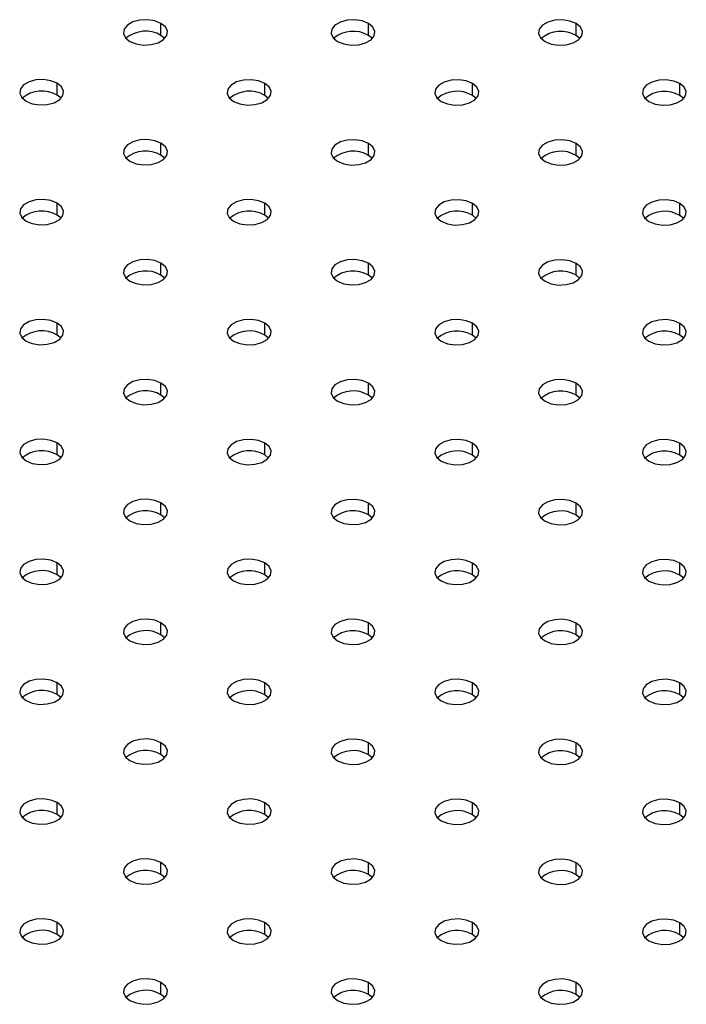
# Model space of a CAD drawing. Units: millimetres. Extents: x 8 to 554, y 5 to 757.
# Drawn here: x 305 to 309, y 88 to 95 of the extents above; entities that cross this region are included whole.
import ezdxf

# ---------------------------------------------------------------- set-up
doc = ezdxf.new("R2010")
doc.units = ezdxf.units.MM

msp = doc.modelspace()

# ---------------------------------------------------------------- linework, layer by layer
at = {"color": 7, "linetype": 'Continuous', "lineweight": 25}
for p, q in [((305.55589, 94.65775), (305.55595, 94.73937)), ((306.9701, 94.65705), (306.97016, 94.73867)), ((308.38431, 94.65634), (308.38438, 94.73796)), ((305.58218, 94.63723), (305.55589, 94.65775)), ((306.9964, 94.63653), (306.9701, 94.65705)), ((308.41061, 94.63582), (308.38431, 94.65634)), ((304.84878, 94.24955), (304.84884, 94.33117)), ((306.26299, 94.24884), (306.26306, 94.33046)), ((307.67721, 94.24814), (307.67727, 94.32976)), ((309.09142, 94.24743), (309.09148, 94.32905)), ((304.87508, 94.22903), (304.84878, 94.24955)), ((306.28929, 94.22832), (306.26299, 94.24884)), ((307.7035, 94.22762), (307.67721, 94.24814)), ((309.11772, 94.22691), (309.09142, 94.24743)), ((305.55589, 93.84064), (305.55595, 93.92226)), ((306.9701, 93.83993), (306.97016, 93.92155)), ((308.38431, 93.83923), (308.38438, 93.92085)), ((305.58218, 93.82012), (305.55589, 93.84064)), ((306.9964, 93.81941), (306.9701, 93.83993)), ((308.41061, 93.81871), (308.38431, 93.83923)), ((304.84878, 93.43244), (304.84884, 93.51405)), ((306.26299, 93.43173), (306.26306, 93.51335)), ((307.67721, 93.43102), (307.67727, 93.51264)), ((309.09142, 93.43032), (309.09148, 93.51194)), ((304.87508, 93.41192), (304.84878, 93.43244)), ((306.28929, 93.41121), (306.26299, 93.43173)), ((307.7035, 93.4105), (307.67721, 93.43102)), ((309.11772, 93.4098), (309.09142, 93.43032)), ((305.55589, 93.02353), (305.55595, 93.10514)), ((306.9701, 93.02282), (306.97016, 93.10444)), ((308.38431, 93.02211), (308.38437, 93.10373)), ((305.58218, 93.00301), (305.55589, 93.02353)), ((306.9964, 93.0023), (306.9701, 93.02282)), ((308.41061, 93.00159), (308.38431, 93.02211)), ((304.84878, 92.61532), (304.84884, 92.69694)), ((306.26299, 92.61462), (306.26305, 92.69623)), ((307.67721, 92.61391), (307.67727, 92.69553)), ((309.09142, 92.6132), (309.09148, 92.69482)), ((304.87508, 92.5948), (304.84878, 92.61532)), ((306.28929, 92.5941), (306.26299, 92.61462)), ((307.7035, 92.59339), (307.67721, 92.61391)), ((309.11772, 92.59268), (309.09142, 92.6132)), ((305.55589, 92.20641), (305.55595, 92.28803)), ((306.9701, 92.20571), (306.97016, 92.28732)), ((308.38431, 92.205), (308.38437, 92.28662)), ((305.58218, 92.18589), (305.55589, 92.20641)), ((306.9964, 92.18519), (306.9701, 92.20571)), ((308.41061, 92.18448), (308.38431, 92.205)), ((304.84878, 91.79821), (304.84884, 91.87983)), ((306.26299, 91.7975), (306.26305, 91.87912)), ((307.67721, 91.7968), (307.67727, 91.87841)), ((309.09142, 91.79609), (309.09148, 91.87771)), ((304.87508, 91.77769), (304.84878, 91.79821)), ((306.28929, 91.77698), (306.26299, 91.7975)), ((307.7035, 91.77628), (307.67721, 91.7968)), ((309.11771, 91.77557), (309.09142, 91.79609)), ((305.55589, 91.3893), (305.55595, 91.47092)), ((306.9701, 91.38859), (306.97016, 91.47021)), ((308.38431, 91.38789), (308.38437, 91.4695)), ((305.58218, 91.36878), (305.55589, 91.3893)), ((306.99639, 91.36807), (306.9701, 91.38859)), ((308.41061, 91.36737), (308.38431, 91.38789)), ((304.84878, 90.98109), (304.84884, 91.06271)), ((306.26299, 90.98039), (306.26305, 91.06201)), ((307.67721, 90.97968), (307.67727, 91.0613)), ((309.09142, 90.97898), (309.09148, 91.06059)), ((304.87507, 90.96057), (304.84878, 90.98109)), ((306.28929, 90.95987), (306.26299, 90.98039)), ((307.7035, 90.95916), (307.67721, 90.97968)), ((309.11771, 90.95846), (309.09142, 90.97898)), ((305.55589, 90.57218), (305.55595, 90.6538)), ((306.9701, 90.57148), (306.97016, 90.6531)), ((308.38431, 90.57077), (308.38437, 90.65239)), ((305.58218, 90.55166), (305.55589, 90.57218)), ((306.99639, 90.55096), (306.9701, 90.57148)), ((308.41061, 90.55025), (308.38431, 90.57077)), ((304.84878, 90.16398), (304.84884, 90.2456)), ((306.26299, 90.16327), (306.26305, 90.24489)), ((307.67721, 90.16257), (307.67727, 90.24419)), ((309.09142, 90.16186), (309.09148, 90.24348)), ((304.87507, 90.14346), (304.84878, 90.16398)), ((306.28929, 90.14275), (306.26299, 90.16327)), ((307.7035, 90.14205), (307.67721, 90.16257)), ((309.11771, 90.14134), (309.09142, 90.16186)), ((305.55589, 89.75507), (305.55595, 89.83669)), ((306.9701, 89.75436), (306.97016, 89.83598)), ((308.38431, 89.75366), (308.38437, 89.83528)), ((305.58218, 89.73455), (305.55589, 89.75507)), ((306.99639, 89.73384), (306.9701, 89.75436)), ((308.41061, 89.73314), (308.38431, 89.75366)), ((304.84878, 89.34687), (304.84884, 89.42848)), ((306.26299, 89.34616), (306.26305, 89.42778)), ((307.67721, 89.34545), (307.67727, 89.42707)), ((309.09142, 89.34475), (309.09148, 89.42637)), ((304.87507, 89.32635), (304.84878, 89.34687)), ((306.28929, 89.32564), (306.26299, 89.34616)), ((307.7035, 89.32493), (307.67721, 89.34545)), ((309.11771, 89.32423), (309.09142, 89.34475)), ((305.55589, 88.93796), (305.55595, 89.01957)), ((306.9701, 88.93725), (306.97016, 89.01887)), ((308.38431, 88.93654), (308.38437, 89.01816)), ((305.58218, 88.91744), (305.55589, 88.93796)), ((306.99639, 88.91673), (306.9701, 88.93725)), ((308.41061, 88.91602), (308.38431, 88.93654)), ((304.84878, 88.52975), (304.84884, 88.61137)), ((306.26299, 88.52905), (306.26305, 88.61066)), ((307.67721, 88.52834), (307.67727, 88.60996)), ((309.09142, 88.52763), (309.09148, 88.60925)), ((304.87507, 88.50923), (304.84878, 88.52975)), ((306.28929, 88.50853), (306.26299, 88.52905)), ((307.7035, 88.50782), (307.67721, 88.52834)), ((309.11771, 88.50711), (309.09142, 88.52763)), ((305.55589, 88.12084), (305.55595, 88.20246)), ((306.9701, 88.12014), (306.97016, 88.20175)), ((308.38431, 88.11943), (308.38437, 88.20105)), ((305.58218, 88.10032), (305.55589, 88.12084)), ((306.99639, 88.09962), (306.9701, 88.12014)), ((308.41061, 88.09891), (308.38431, 88.11943))]:
    msp.add_line(p, q, dxfattribs=at)
at = {"color": 7, "linetype": 'Continuous', "lineweight": 25, "flags": 128}
for points in [[(305.55595, 94.73937), (305.51328, 94.75666), (305.46296, 94.76447), (305.41106, 94.76188), (305.36385, 94.74918), (305.32701, 94.72791), (305.30499, 94.70065), (305.30045, 94.67066), (305.31394, 94.64158), (305.34382, 94.61691)], [(306.97016, 94.73867), (306.92749, 94.75595), (306.87717, 94.76377), (306.82527, 94.76117), (306.77806, 94.74847), (306.74122, 94.72721), (306.71921, 94.69994), (306.71467, 94.66996), (306.72815, 94.64088), (306.75803, 94.61621)], [(308.38438, 94.73796), (308.3417, 94.75525), (308.29138, 94.76306), (308.23949, 94.76046), (308.19227, 94.74777), (308.15544, 94.7265), (308.13342, 94.69923), (308.12888, 94.66925), (308.14236, 94.64017), (308.17224, 94.6155)], [(305.34382, 94.61691), (305.38649, 94.59963), (305.43681, 94.59181), (305.48871, 94.59441), (305.53592, 94.6071), (305.57276, 94.62837), (305.59477, 94.65564), (305.59931, 94.68562), (305.58583, 94.7147), (305.55595, 94.73937)], [(306.75803, 94.61621), (306.8007, 94.59892), (306.85102, 94.5911), (306.90292, 94.5937), (306.95013, 94.6064), (306.98697, 94.62766), (307.00899, 94.65493), (307.01353, 94.68491), (307.00004, 94.714), (306.97016, 94.73867)], [(308.17224, 94.6155), (308.21492, 94.59821), (308.26524, 94.5904), (308.31713, 94.593), (308.36435, 94.60569), (308.40118, 94.62696), (308.4232, 94.65423), (308.42774, 94.68421), (308.41426, 94.71329), (308.38438, 94.73796)], [(304.84884, 94.33117), (304.80617, 94.34845), (304.75585, 94.35627), (304.70395, 94.35367), (304.65674, 94.34097), (304.6199, 94.31971), (304.59789, 94.29244), (304.59335, 94.26246), (304.60683, 94.23338), (304.63671, 94.20871)], [(304.63671, 94.20871), (304.67938, 94.19142), (304.7297, 94.18361), (304.7816, 94.1862), (304.82881, 94.1989), (304.86565, 94.22017), (304.88766, 94.24743), (304.89221, 94.27742), (304.87872, 94.3065), (304.84884, 94.33117)], [(306.26306, 94.33046), (306.22038, 94.34775), (306.17006, 94.35556), (306.11817, 94.35297), (306.07095, 94.34027), (306.03412, 94.319), (306.0121, 94.29174), (306.00756, 94.26175), (306.02104, 94.23267), (306.05092, 94.208)], [(306.05092, 94.208), (306.0936, 94.19072), (306.14392, 94.1829), (306.19581, 94.1855), (306.24303, 94.19819), (306.27986, 94.21946), (306.30188, 94.24673), (306.30642, 94.27671), (306.29294, 94.30579), (306.26306, 94.33046)], [(307.67727, 94.32976), (307.6346, 94.34704), (307.58428, 94.35486), (307.53238, 94.35226), (307.48517, 94.33956), (307.44833, 94.3183), (307.42631, 94.29103), (307.42177, 94.26105), (307.43526, 94.23197), (307.46514, 94.2073)], [(307.46514, 94.2073), (307.50781, 94.19001), (307.55813, 94.18219), (307.61003, 94.18479), (307.65724, 94.19749), (307.69408, 94.21875), (307.71609, 94.24602), (307.72063, 94.276), (307.70715, 94.30509), (307.67727, 94.32976)], [(309.09148, 94.32905), (309.04881, 94.34634), (308.99849, 94.35415), (308.94659, 94.35155), (308.89938, 94.33886), (308.86254, 94.31759), (308.84053, 94.29032), (308.83599, 94.26034), (308.84947, 94.23126), (308.87935, 94.20659)], [(308.87935, 94.20659), (308.92202, 94.1893), (308.97234, 94.18149), (309.02424, 94.18409), (309.07145, 94.19678), (309.10829, 94.21805), (309.1303, 94.24532), (309.13485, 94.2753), (309.12136, 94.30438), (309.09148, 94.32905)], [(305.55595, 93.92226), (305.51328, 93.93954), (305.46296, 93.94736), (305.41106, 93.94476), (305.36385, 93.93207), (305.32701, 93.9108), (305.30499, 93.88353), (305.30045, 93.85355), (305.31394, 93.82447), (305.34382, 93.7998)], [(305.34382, 93.7998), (305.38649, 93.78251), (305.43681, 93.7747), (305.48871, 93.77729), (305.53592, 93.78999), (305.57276, 93.81126), (305.59477, 93.83852), (305.59931, 93.86851), (305.58583, 93.89759), (305.55595, 93.92226)], [(306.97016, 93.92155), (306.92749, 93.93884), (306.87717, 93.94665), (306.82527, 93.94406), (306.77806, 93.93136), (306.74122, 93.91009), (306.71921, 93.88283), (306.71467, 93.85284), (306.72815, 93.82376), (306.75803, 93.79909)], [(306.75803, 93.79909), (306.8007, 93.78181), (306.85102, 93.77399), (306.90292, 93.77659), (306.95013, 93.78928), (306.98697, 93.81055), (307.00898, 93.83782), (307.01353, 93.8678), (307.00004, 93.89688), (306.97016, 93.92155)], [(308.38438, 93.92085), (308.3417, 93.93813), (308.29138, 93.94595), (308.23949, 93.94335), (308.19227, 93.93065), (308.15544, 93.90939), (308.13342, 93.88212), (308.12888, 93.85214), (308.14236, 93.82306), (308.17224, 93.79839)], [(308.17224, 93.79839), (308.21492, 93.7811), (308.26524, 93.77328), (308.31713, 93.77588), (308.36435, 93.78858), (308.40118, 93.80984), (308.4232, 93.83711), (308.42774, 93.86709), (308.41426, 93.89618), (308.38438, 93.92085)], [(304.84884, 93.51405), (304.80617, 93.53134), (304.75585, 93.53916), (304.70395, 93.53656), (304.65674, 93.52386), (304.6199, 93.5026), (304.59789, 93.47533), (304.59335, 93.44534), (304.60683, 93.41626), (304.63671, 93.39159)], [(304.63671, 93.39159), (304.67938, 93.37431), (304.7297, 93.36649), (304.7816, 93.36909), (304.82881, 93.38179), (304.86565, 93.40305), (304.88766, 93.43032), (304.89221, 93.4603), (304.87872, 93.48938), (304.84884, 93.51405)], [(306.26306, 93.51335), (306.22038, 93.53063), (306.17006, 93.53845), (306.11817, 93.53585), (306.07095, 93.52316), (306.03412, 93.50189), (306.0121, 93.47462), (306.00756, 93.44464), (306.02104, 93.41556), (306.05092, 93.39089)], [(306.05092, 93.39089), (306.0936, 93.3736), (306.14392, 93.36579), (306.19581, 93.36838), (306.24303, 93.38108), (306.27986, 93.40235), (306.30188, 93.42961), (306.30642, 93.4596), (306.29294, 93.48868), (306.26306, 93.51335)], [(307.67727, 93.51264), (307.6346, 93.52993), (307.58428, 93.53774), (307.53238, 93.53515), (307.48517, 93.52245), (307.44833, 93.50118), (307.42631, 93.47392), (307.42177, 93.44393), (307.43526, 93.41485), (307.46514, 93.39018)], [(307.46514, 93.39018), (307.50781, 93.3729), (307.55813, 93.36508), (307.61003, 93.36768), (307.65724, 93.38037), (307.69408, 93.40164), (307.71609, 93.42891), (307.72063, 93.45889), (307.70715, 93.48797), (307.67727, 93.51264)], [(309.09148, 93.51194), (309.04881, 93.52922), (308.99849, 93.53704), (308.94659, 93.53444), (308.89938, 93.52174), (308.86254, 93.50048), (308.84053, 93.47321), (308.83599, 93.44323), (308.84947, 93.41415), (308.87935, 93.38948)], [(308.87935, 93.38948), (308.92202, 93.37219), (308.97234, 93.36437), (309.02424, 93.36697), (309.07145, 93.37967), (309.10829, 93.40093), (309.1303, 93.4282), (309.13484, 93.45819), (309.12136, 93.48727), (309.09148, 93.51194)], [(305.55595, 93.10514), (305.51328, 93.12243), (305.46296, 93.13025), (305.41106, 93.12765), (305.36385, 93.11495), (305.32701, 93.09369), (305.30499, 93.06642), (305.30045, 93.03643), (305.31394, 93.00735), (305.34382, 92.98268)], [(305.34382, 92.98268), (305.38649, 92.9654), (305.43681, 92.95758), (305.48871, 92.96018), (305.53592, 92.97288), (305.57276, 92.99414), (305.59477, 93.02141), (305.59931, 93.05139), (305.58583, 93.08047), (305.55595, 93.10514)], [(306.97016, 93.10444), (306.92749, 93.12172), (306.87717, 93.12954), (306.82527, 93.12694), (306.77806, 93.11425), (306.74122, 93.09298), (306.71921, 93.06571), (306.71467, 93.03573), (306.72815, 93.00665), (306.75803, 92.98198)], [(306.75803, 92.98198), (306.8007, 92.96469), (306.85102, 92.95688), (306.90292, 92.95947), (306.95013, 92.97217), (306.98697, 92.99344), (307.00898, 93.0207), (307.01352, 93.05069), (307.00004, 93.07977), (306.97016, 93.10444)], [(308.38437, 93.10373), (308.3417, 93.12102), (308.29138, 93.12883), (308.23949, 93.12624), (308.19227, 93.11354), (308.15544, 93.09227), (308.13342, 93.06501), (308.12888, 93.03502), (308.14236, 93.00594), (308.17224, 92.98127)], [(308.17224, 92.98127), (308.21492, 92.96399), (308.26524, 92.95617), (308.31713, 92.95877), (308.36435, 92.97146), (308.40118, 92.99273), (308.4232, 93.02), (308.42774, 93.04998), (308.41426, 93.07906), (308.38437, 93.10373)], [(304.84884, 92.69694), (304.80617, 92.71423), (304.75585, 92.72204), (304.70395, 92.71944), (304.65674, 92.70675), (304.6199, 92.68548), (304.59789, 92.65821), (304.59335, 92.62823), (304.60683, 92.59915), (304.63671, 92.57448)], [(304.63671, 92.57448), (304.67938, 92.55719), (304.7297, 92.54938), (304.7816, 92.55198), (304.82881, 92.56467), (304.86565, 92.58594), (304.88766, 92.61321), (304.8922, 92.64319), (304.87872, 92.67227), (304.84884, 92.69694)], [(306.26305, 92.69623), (306.22038, 92.71352), (306.17006, 92.72134), (306.11817, 92.71874), (306.07095, 92.70604), (306.03412, 92.68478), (306.0121, 92.65751), (306.00756, 92.62752), (306.02104, 92.59844), (306.05092, 92.57377)], [(306.05092, 92.57377), (306.0936, 92.55649), (306.14392, 92.54867), (306.19581, 92.55127), (306.24303, 92.56397), (306.27986, 92.58523), (306.30188, 92.6125), (306.30642, 92.64248), (306.29294, 92.67156), (306.26305, 92.69623)], [(307.67727, 92.69553), (307.63459, 92.71281), (307.58428, 92.72063), (307.53238, 92.71803), (307.48517, 92.70534), (307.44833, 92.68407), (307.42631, 92.6568), (307.42177, 92.62682), (307.43526, 92.59774), (307.46514, 92.57307)], [(307.46514, 92.57307), (307.50781, 92.55578), (307.55813, 92.54797), (307.61002, 92.55056), (307.65724, 92.56326), (307.69407, 92.58453), (307.71609, 92.61179), (307.72063, 92.64178), (307.70715, 92.67086), (307.67727, 92.69553)], [(309.09148, 92.69482), (309.04881, 92.71211), (308.99849, 92.71992), (308.94659, 92.71733), (308.89938, 92.70463), (308.86254, 92.68336), (308.84053, 92.6561), (308.83599, 92.62611), (308.84947, 92.59703), (308.87935, 92.57236)], [(308.87935, 92.57236), (308.92202, 92.55508), (308.97234, 92.54726), (309.02424, 92.54986), (309.07145, 92.56255), (309.10829, 92.58382), (309.1303, 92.61109), (309.13484, 92.64107), (309.12136, 92.67015), (309.09148, 92.69482)], [(305.55595, 92.28803), (305.51327, 92.30532), (305.46296, 92.31313), (305.41106, 92.31053), (305.36385, 92.29784), (305.32701, 92.27657), (305.30499, 92.2493), (305.30045, 92.21932), (305.31394, 92.19024), (305.34382, 92.16557)], [(305.34382, 92.16557), (305.38649, 92.14828), (305.43681, 92.14047), (305.4887, 92.14307), (305.53592, 92.15576), (305.57275, 92.17703), (305.59477, 92.2043), (305.59931, 92.23428), (305.58583, 92.26336), (305.55595, 92.28803)], [(306.97016, 92.28732), (306.92749, 92.30461), (306.87717, 92.31243), (306.82527, 92.30983), (306.77806, 92.29713), (306.74122, 92.27587), (306.71921, 92.2486), (306.71467, 92.21861), (306.72815, 92.18953), (306.75803, 92.16486)], [(306.75803, 92.16486), (306.8007, 92.14758), (306.85102, 92.13976), (306.90292, 92.14236), (306.95013, 92.15506), (306.98697, 92.17632), (307.00898, 92.20359), (307.01352, 92.23357), (307.00004, 92.26265), (306.97016, 92.28732)], [(308.38437, 92.28662), (308.3417, 92.3039), (308.29138, 92.31172), (308.23949, 92.30912), (308.19227, 92.29643), (308.15544, 92.27516), (308.13342, 92.24789), (308.12888, 92.21791), (308.14236, 92.18883), (308.17224, 92.16416)], [(308.17224, 92.16416), (308.21492, 92.14687), (308.26524, 92.13906), (308.31713, 92.14165), (308.36435, 92.15435), (308.40118, 92.17562), (308.4232, 92.20288), (308.42774, 92.23287), (308.41425, 92.26195), (308.38437, 92.28662)], [(304.84884, 91.87983), (304.80617, 91.89711), (304.75585, 91.90493), (304.70395, 91.90233), (304.65674, 91.88963), (304.6199, 91.86837), (304.59789, 91.8411), (304.59335, 91.81112), (304.60683, 91.78204), (304.63671, 91.75737)], [(304.63671, 91.75737), (304.67938, 91.74008), (304.7297, 91.73226), (304.7816, 91.73486), (304.82881, 91.74756), (304.86565, 91.76882), (304.88766, 91.79609), (304.8922, 91.82607), (304.87872, 91.85516), (304.84884, 91.87983)], [(306.26305, 91.87912), (306.22038, 91.89641), (306.17006, 91.90422), (306.11817, 91.90162), (306.07095, 91.88893), (306.03412, 91.86766), (306.0121, 91.84039), (306.00756, 91.81041), (306.02104, 91.78133), (306.05092, 91.75666)], [(306.05092, 91.75666), (306.0936, 91.73937), (306.14392, 91.73156), (306.19581, 91.73416), (306.24303, 91.74685), (306.27986, 91.76812), (306.30188, 91.79539), (306.30642, 91.82537), (306.29293, 91.85445), (306.26305, 91.87912)], [(307.67727, 91.87841), (307.63459, 91.8957), (307.58428, 91.90352), (307.53238, 91.90092), (307.48517, 91.88822), (307.44833, 91.86696), (307.42631, 91.83969), (307.42177, 91.8097), (307.43526, 91.78062), (307.46514, 91.75595)], [(307.46514, 91.75595), (307.50781, 91.73867), (307.55813, 91.73085), (307.61002, 91.73345), (307.65724, 91.74615), (307.69407, 91.76741), (307.71609, 91.79468), (307.72063, 91.82466), (307.70715, 91.85374), (307.67727, 91.87841)], [(309.09148, 91.87771), (309.04881, 91.89499), (308.99849, 91.90281), (308.94659, 91.90021), (308.89938, 91.88752), (308.86254, 91.86625), (308.84053, 91.83898), (308.83599, 91.809), (308.84947, 91.77992), (308.87935, 91.75525)], [(308.87935, 91.75525), (308.92202, 91.73796), (308.97234, 91.73015), (309.02424, 91.73274), (309.07145, 91.74544), (309.10829, 91.76671), (309.1303, 91.79397), (309.13484, 91.82396), (309.12136, 91.85304), (309.09148, 91.87771)], [(305.55595, 91.47092), (305.51327, 91.4882), (305.46296, 91.49602), (305.41106, 91.49342), (305.36385, 91.48072), (305.32701, 91.45946), (305.30499, 91.43219), (305.30045, 91.40221), (305.31394, 91.37313), (305.34382, 91.34846)], [(305.34382, 91.34846), (305.38649, 91.33117), (305.43681, 91.32335), (305.4887, 91.32595), (305.53592, 91.33865), (305.57275, 91.35991), (305.59477, 91.38718), (305.59931, 91.41716), (305.58583, 91.44625), (305.55595, 91.47092)], [(306.97016, 91.47021), (306.92749, 91.4875), (306.87717, 91.49531), (306.82527, 91.49271), (306.77806, 91.48002), (306.74122, 91.45875), (306.71921, 91.43148), (306.71467, 91.4015), (306.72815, 91.37242), (306.75803, 91.34775)], [(308.38437, 91.4695), (308.3417, 91.48679), (308.29138, 91.49461), (308.23949, 91.49201), (308.19227, 91.47931), (308.15544, 91.45805), (308.13342, 91.43078), (308.12888, 91.40079), (308.14236, 91.37171), (308.17224, 91.34704)], [(306.75803, 91.34775), (306.8007, 91.33046), (306.85102, 91.32265), (306.90292, 91.32525), (306.95013, 91.33794), (306.98697, 91.35921), (307.00898, 91.38648), (307.01352, 91.41646), (307.00004, 91.44554), (306.97016, 91.47021)], [(308.17224, 91.34704), (308.21492, 91.32976), (308.26524, 91.32194), (308.31713, 91.32454), (308.36434, 91.33724), (308.40118, 91.3585), (308.4232, 91.38577), (308.42774, 91.41575), (308.41425, 91.44483), (308.38437, 91.4695)], [(304.84884, 91.06271), (304.80617, 91.08), (304.75585, 91.08781), (304.70395, 91.08522), (304.65674, 91.07252), (304.6199, 91.05125), (304.59789, 91.02399), (304.59335, 90.994), (304.60683, 90.96492), (304.63671, 90.94025)], [(306.26305, 91.06201), (306.22038, 91.07929), (306.17006, 91.08711), (306.11817, 91.08451), (306.07095, 91.07181), (306.03412, 91.05055), (306.0121, 91.02328), (306.00756, 90.9933), (306.02104, 90.96422), (306.05092, 90.93955)], [(307.67727, 91.0613), (307.63459, 91.07859), (307.58428, 91.0864), (307.53238, 91.0838), (307.48517, 91.07111), (307.44833, 91.04984), (307.42631, 91.02257), (307.42177, 90.99259), (307.43526, 90.96351), (307.46514, 90.93884)], [(309.09148, 91.06059), (309.04881, 91.07788), (308.99849, 91.0857), (308.94659, 91.0831), (308.89938, 91.0704), (308.86254, 91.04914), (308.84053, 91.02187), (308.83599, 90.99188), (308.84947, 90.9628), (308.87935, 90.93813)], [(304.63671, 90.94025), (304.67938, 90.92297), (304.7297, 90.91515), (304.7816, 90.91775), (304.82881, 90.93044), (304.86565, 90.95171), (304.88766, 90.97898), (304.8922, 91.00896), (304.87872, 91.03804), (304.84884, 91.06271)], [(306.05092, 90.93955), (306.0936, 90.92226), (306.14391, 90.91444), (306.19581, 90.91704), (306.24302, 90.92974), (306.27986, 90.951), (306.30188, 90.97827), (306.30642, 91.00825), (306.29293, 91.03734), (306.26305, 91.06201)], [(307.46514, 90.93884), (307.50781, 90.92155), (307.55813, 90.91374), (307.61002, 90.91634), (307.65724, 90.92903), (307.69407, 90.9503), (307.71609, 90.97757), (307.72063, 91.00755), (307.70715, 91.03663), (307.67727, 91.0613)], [(308.87935, 90.93813), (308.92202, 90.92085), (308.97234, 90.91303), (309.02424, 90.91563), (309.07145, 90.92833), (309.10829, 90.94959), (309.1303, 90.97686), (309.13484, 91.00684), (309.12136, 91.03592), (309.09148, 91.06059)], [(305.55595, 90.6538), (305.51327, 90.67109), (305.46295, 90.6789), (305.41106, 90.67631), (305.36385, 90.66361), (305.32701, 90.64234), (305.30499, 90.61508), (305.30045, 90.58509), (305.31394, 90.55601), (305.34382, 90.53134)], [(306.97016, 90.6531), (306.92749, 90.67038), (306.87717, 90.6782), (306.82527, 90.6756), (306.77806, 90.6629), (306.74122, 90.64164), (306.71921, 90.61437), (306.71467, 90.58439), (306.72815, 90.55531), (306.75803, 90.53064)], [(308.38437, 90.65239), (308.3417, 90.66968), (308.29138, 90.67749), (308.23949, 90.67489), (308.19227, 90.6622), (308.15544, 90.64093), (308.13342, 90.61366), (308.12888, 90.58368), (308.14236, 90.5546), (308.17224, 90.52993)], [(305.34382, 90.53134), (305.38649, 90.51406), (305.43681, 90.50624), (305.4887, 90.50884), (305.53592, 90.52153), (305.57275, 90.5428), (305.59477, 90.57007), (305.59931, 90.60005), (305.58583, 90.62913), (305.55595, 90.6538)], [(306.75803, 90.53064), (306.8007, 90.51335), (306.85102, 90.50553), (306.90292, 90.50813), (306.95013, 90.52083), (306.98697, 90.54209), (307.00898, 90.56936), (307.01352, 90.59934), (307.00004, 90.62843), (306.97016, 90.6531)], [(308.17224, 90.52993), (308.21492, 90.51264), (308.26523, 90.50483), (308.31713, 90.50743), (308.36434, 90.52012), (308.40118, 90.54139), (308.4232, 90.56866), (308.42774, 90.59864), (308.41425, 90.62772), (308.38437, 90.65239)], [(304.84884, 90.2456), (304.80617, 90.26288), (304.75585, 90.2707), (304.70395, 90.2681), (304.65674, 90.2554), (304.6199, 90.23414), (304.59789, 90.20687), (304.59335, 90.17689), (304.60683, 90.14781), (304.63671, 90.12314)], [(306.26305, 90.24489), (306.22038, 90.26218), (306.17006, 90.26999), (306.11817, 90.2674), (306.07095, 90.2547), (306.03412, 90.23343), (306.0121, 90.20617), (306.00756, 90.17618), (306.02104, 90.1471), (306.05092, 90.12243)], [(307.67727, 90.24419), (307.63459, 90.26147), (307.58427, 90.26929), (307.53238, 90.26669), (307.48516, 90.25399), (307.44833, 90.23273), (307.42631, 90.20546), (307.42177, 90.17548), (307.43526, 90.1464), (307.46514, 90.12173)], [(309.09148, 90.24348), (309.04881, 90.26077), (308.99849, 90.26858), (308.94659, 90.26598), (308.89938, 90.25329), (308.86254, 90.23202), (308.84053, 90.20475), (308.83599, 90.17477), (308.84947, 90.14569), (308.87935, 90.12102)], [(304.63671, 90.12314), (304.67938, 90.10585), (304.7297, 90.09804), (304.7816, 90.10063), (304.82881, 90.11333), (304.86565, 90.1346), (304.88766, 90.16186), (304.8922, 90.19185), (304.87872, 90.22093), (304.84884, 90.2456)], [(306.05092, 90.12243), (306.0936, 90.10515), (306.14391, 90.09733), (306.19581, 90.09993), (306.24302, 90.11262), (306.27986, 90.13389), (306.30188, 90.16116), (306.30642, 90.19114), (306.29293, 90.22022), (306.26305, 90.24489)], [(307.46514, 90.12173), (307.50781, 90.10444), (307.55813, 90.09662), (307.61002, 90.09922), (307.65724, 90.11192), (307.69407, 90.13318), (307.71609, 90.16045), (307.72063, 90.19043), (307.70715, 90.21952), (307.67727, 90.24419)], [(308.87935, 90.12102), (308.92202, 90.10373), (308.97234, 90.09592), (309.02424, 90.09852), (309.07145, 90.11121), (309.10829, 90.13248), (309.1303, 90.15975), (309.13484, 90.18973), (309.12136, 90.21881), (309.09148, 90.24348)], [(305.55595, 89.83669), (305.51327, 89.85397), (305.46295, 89.86179), (305.41106, 89.85919), (305.36384, 89.84649), (305.32701, 89.82523), (305.30499, 89.79796), (305.30045, 89.76798), (305.31394, 89.7389), (305.34382, 89.71423)], [(306.97016, 89.83598), (306.92749, 89.85327), (306.87717, 89.86108), (306.82527, 89.85849), (306.77806, 89.84579), (306.74122, 89.82452), (306.71921, 89.79726), (306.71467, 89.76727), (306.72815, 89.73819), (306.75803, 89.71352)], [(308.38437, 89.83528), (308.3417, 89.85256), (308.29138, 89.86038), (308.23949, 89.85778), (308.19227, 89.84508), (308.15544, 89.82382), (308.13342, 89.79655), (308.12888, 89.76657), (308.14236, 89.73749), (308.17224, 89.71282)], [(305.34382, 89.71423), (305.38649, 89.69694), (305.43681, 89.68913), (305.4887, 89.69172), (305.53592, 89.70442), (305.57275, 89.72569), (305.59477, 89.75295), (305.59931, 89.78294), (305.58583, 89.81202), (305.55595, 89.83669)], [(306.75803, 89.71352), (306.8007, 89.69624), (306.85102, 89.68842), (306.90292, 89.69102), (306.95013, 89.70371), (306.98697, 89.72498), (307.00898, 89.75225), (307.01352, 89.78223), (307.00004, 89.81131), (306.97016, 89.83598)], [(308.17224, 89.71282), (308.21492, 89.69553), (308.26523, 89.68771), (308.31713, 89.69031), (308.36434, 89.70301), (308.40118, 89.72427), (308.4232, 89.75154), (308.42774, 89.78152), (308.41425, 89.81061), (308.38437, 89.83528)], [(304.84884, 89.42848), (304.80617, 89.44577), (304.75585, 89.45359), (304.70395, 89.45099), (304.65674, 89.43829), (304.6199, 89.41703), (304.59789, 89.38976), (304.59335, 89.35977), (304.60683, 89.33069), (304.63671, 89.30602)], [(304.63671, 89.30602), (304.67938, 89.28874), (304.7297, 89.28092), (304.7816, 89.28352), (304.82881, 89.29622), (304.86565, 89.31748), (304.88766, 89.34475), (304.8922, 89.37473), (304.87872, 89.40381), (304.84884, 89.42848)], [(306.26305, 89.42778), (306.22038, 89.44506), (306.17006, 89.45288), (306.11816, 89.45028), (306.07095, 89.43758), (306.03412, 89.41632), (306.0121, 89.38905), (306.00756, 89.35907), (306.02104, 89.32999), (306.05092, 89.30532)], [(306.05092, 89.30532), (306.0936, 89.28803), (306.14391, 89.28022), (306.19581, 89.28281), (306.24302, 89.29551), (306.27986, 89.31678), (306.30188, 89.34404), (306.30642, 89.37403), (306.29293, 89.40311), (306.26305, 89.42778)], [(307.67727, 89.42707), (307.63459, 89.44436), (307.58427, 89.45217), (307.53238, 89.44958), (307.48516, 89.43688), (307.44833, 89.41561), (307.42631, 89.38835), (307.42177, 89.35836), (307.43525, 89.32928), (307.46514, 89.30461)], [(307.46514, 89.30461), (307.50781, 89.28733), (307.55813, 89.27951), (307.61002, 89.28211), (307.65724, 89.2948), (307.69407, 89.31607), (307.71609, 89.34334), (307.72063, 89.37332), (307.70715, 89.4024), (307.67727, 89.42707)], [(309.09148, 89.42637), (309.04881, 89.44365), (308.99849, 89.45147), (308.94659, 89.44887), (308.89938, 89.43617), (308.86254, 89.41491), (308.84053, 89.38764), (308.83599, 89.35766), (308.84947, 89.32858), (308.87935, 89.30391)], [(308.87935, 89.30391), (308.92202, 89.28662), (308.97234, 89.2788), (309.02424, 89.2814), (309.07145, 89.2941), (309.10829, 89.31536), (309.1303, 89.34263), (309.13484, 89.37261), (309.12136, 89.4017), (309.09148, 89.42637)], [(305.55595, 89.01957), (305.51327, 89.03686), (305.46295, 89.04468), (305.41106, 89.04208), (305.36384, 89.02938), (305.32701, 89.00812), (305.30499, 88.98085), (305.30045, 88.95086), (305.31393, 88.92178), (305.34382, 88.89711)], [(305.34382, 88.89711), (305.38649, 88.87983), (305.43681, 88.87201), (305.4887, 88.87461), (305.53592, 88.88731), (305.57275, 88.90857), (305.59477, 88.93584), (305.59931, 88.96582), (305.58583, 88.9949), (305.55595, 89.01957)], [(306.97016, 89.01887), (306.92749, 89.03615), (306.87717, 89.04397), (306.82527, 89.04137), (306.77806, 89.02868), (306.74122, 89.00741), (306.71921, 88.98014), (306.71467, 88.95016), (306.72815, 88.92108), (306.75803, 88.89641)], [(306.75803, 88.89641), (306.8007, 88.87912), (306.85102, 88.87131), (306.90292, 88.8739), (306.95013, 88.8866), (306.98697, 88.90787), (307.00898, 88.93513), (307.01352, 88.96512), (307.00004, 88.9942), (306.97016, 89.01887)], [(308.38437, 89.01816), (308.3417, 89.03545), (308.29138, 89.04326), (308.23948, 89.04067), (308.19227, 89.02797), (308.15543, 89.0067), (308.13342, 88.97944), (308.12888, 88.94945), (308.14236, 88.92037), (308.17224, 88.8957)], [(308.17224, 88.8957), (308.21491, 88.87842), (308.26523, 88.8706), (308.31713, 88.8732), (308.36434, 88.88589), (308.40118, 88.90716), (308.4232, 88.93443), (308.42774, 88.96441), (308.41425, 88.99349), (308.38437, 89.01816)], [(304.84884, 88.61137), (304.80617, 88.62866), (304.75585, 88.63647), (304.70395, 88.63387), (304.65674, 88.62118), (304.6199, 88.59991), (304.59789, 88.57264), (304.59335, 88.54266), (304.60683, 88.51358), (304.63671, 88.48891)], [(304.63671, 88.48891), (304.67938, 88.47162), (304.7297, 88.46381), (304.7816, 88.46641), (304.82881, 88.4791), (304.86565, 88.50037), (304.88766, 88.52764), (304.8922, 88.55762), (304.87872, 88.5867), (304.84884, 88.61137)], [(306.26305, 88.61066), (306.22038, 88.62795), (306.17006, 88.63577), (306.11816, 88.63317), (306.07095, 88.62047), (306.03411, 88.59921), (306.0121, 88.57194), (306.00756, 88.54195), (306.02104, 88.51287), (306.05092, 88.4882)], [(306.05092, 88.4882), (306.09359, 88.47092), (306.14391, 88.4631), (306.19581, 88.4657), (306.24302, 88.4784), (306.27986, 88.49966), (306.30188, 88.52693), (306.30642, 88.55691), (306.29293, 88.58599), (306.26305, 88.61066)], [(307.67727, 88.60996), (307.63459, 88.62724), (307.58427, 88.63506), (307.53238, 88.63246), (307.48516, 88.61977), (307.44833, 88.5985), (307.42631, 88.57123), (307.42177, 88.54125), (307.43525, 88.51217), (307.46513, 88.4875)], [(307.46513, 88.4875), (307.50781, 88.47021), (307.55813, 88.4624), (307.61002, 88.46499), (307.65724, 88.47769), (307.69407, 88.49896), (307.71609, 88.52622), (307.72063, 88.55621), (307.70715, 88.58529), (307.67727, 88.60996)], [(309.09148, 88.60925), (309.04881, 88.62654), (308.99849, 88.63435), (308.94659, 88.63176), (308.89938, 88.61906), (308.86254, 88.59779), (308.84053, 88.57053), (308.83598, 88.54054), (308.84947, 88.51146), (308.87935, 88.48679)], [(308.87935, 88.48679), (308.92202, 88.46951), (308.97234, 88.46169), (309.02424, 88.46429), (309.07145, 88.47698), (309.10829, 88.49825), (309.1303, 88.52552), (309.13484, 88.5555), (309.12136, 88.58458), (309.09148, 88.60925)], [(305.55595, 88.20246), (305.51327, 88.21975), (305.46295, 88.22756), (305.41106, 88.22496), (305.36384, 88.21227), (305.32701, 88.191), (305.30499, 88.16373), (305.30045, 88.13375), (305.31393, 88.10467), (305.34381, 88.08)], [(305.34381, 88.08), (305.38649, 88.06271), (305.43681, 88.0549), (305.4887, 88.0575), (305.53592, 88.07019), (305.57275, 88.09146), (305.59477, 88.11873), (305.59931, 88.14871), (305.58583, 88.17779), (305.55595, 88.20246)], [(306.97016, 88.20175), (306.92749, 88.21904), (306.87717, 88.22686), (306.82527, 88.22426), (306.77806, 88.21156), (306.74122, 88.1903), (306.71921, 88.16303), (306.71466, 88.13304), (306.72815, 88.10396), (306.75803, 88.07929)], [(306.75803, 88.07929), (306.8007, 88.06201), (306.85102, 88.05419), (306.90292, 88.05679), (306.95013, 88.06949), (306.98697, 88.09075), (307.00898, 88.11802), (307.01352, 88.148), (307.00004, 88.17708), (306.97016, 88.20175)], [(308.38437, 88.20105), (308.3417, 88.21833), (308.29138, 88.22615), (308.23948, 88.22355), (308.19227, 88.21086), (308.15543, 88.18959), (308.13342, 88.16232), (308.12888, 88.13234), (308.14236, 88.10326), (308.17224, 88.07859)], [(308.17224, 88.07859), (308.21491, 88.0613), (308.26523, 88.05349), (308.31713, 88.05608), (308.36434, 88.06878), (308.40118, 88.09005), (308.4232, 88.11731), (308.42774, 88.1473), (308.41425, 88.17638), (308.38437, 88.20105)]]:
    msp.add_lwpolyline(points, dxfattribs=at)
at = {"color": 7, "linetype": 'Continuous', "lineweight": 25}
for centre in [(305.45105, 94.47937), (306.86526, 94.47867), (308.27947, 94.47796), (304.74394, 94.07117), (306.15815, 94.07046), (307.57237, 94.06976), (308.98658, 94.06905), (305.45105, 93.66226), (306.86526, 93.66155), (308.27947, 93.66085), (304.74394, 93.25405), (306.15815, 93.25335), (307.57237, 93.25264), (308.98658, 93.25194), (305.45105, 92.84514), (306.86526, 92.84444), (308.27947, 92.84373), (304.74394, 92.43694), (306.15815, 92.43623), (307.57237, 92.43553), (308.98658, 92.43482), (305.45105, 92.02803), (306.86526, 92.02732), (308.27947, 92.02662), (304.74394, 91.61983), (306.15815, 91.61912), (307.57237, 91.61841), (308.98658, 91.61771), (305.45105, 91.21092), (306.86526, 91.21021), (308.27947, 91.2095), (304.74394, 90.80271), (306.15815, 90.80201), (307.57237, 90.8013), (308.98658, 90.80059), (305.45105, 90.3938), (306.86526, 90.3931), (308.27947, 90.39239), (304.74394, 89.9856), (306.15815, 89.98489), (307.57237, 89.98419), (308.98658, 89.98348), (305.45105, 89.57669), (306.86526, 89.57598), (308.27947, 89.57528), (304.74394, 89.16848), (306.15815, 89.16778), (307.57236, 89.16707), (308.98658, 89.16637), (305.45104, 88.75957), (306.86526, 88.75887), (308.27947, 88.75816), (304.74394, 88.35137), (306.15815, 88.35066), (307.57236, 88.34996), (308.98658, 88.34925), (305.45104, 87.94246), (306.86526, 87.94175), (308.27947, 87.94105)]:
    msp.add_arc(centre, 0.20691, 59.555752, 130.190292, dxfattribs=at)

doc.saveas('drawing.dxf')
